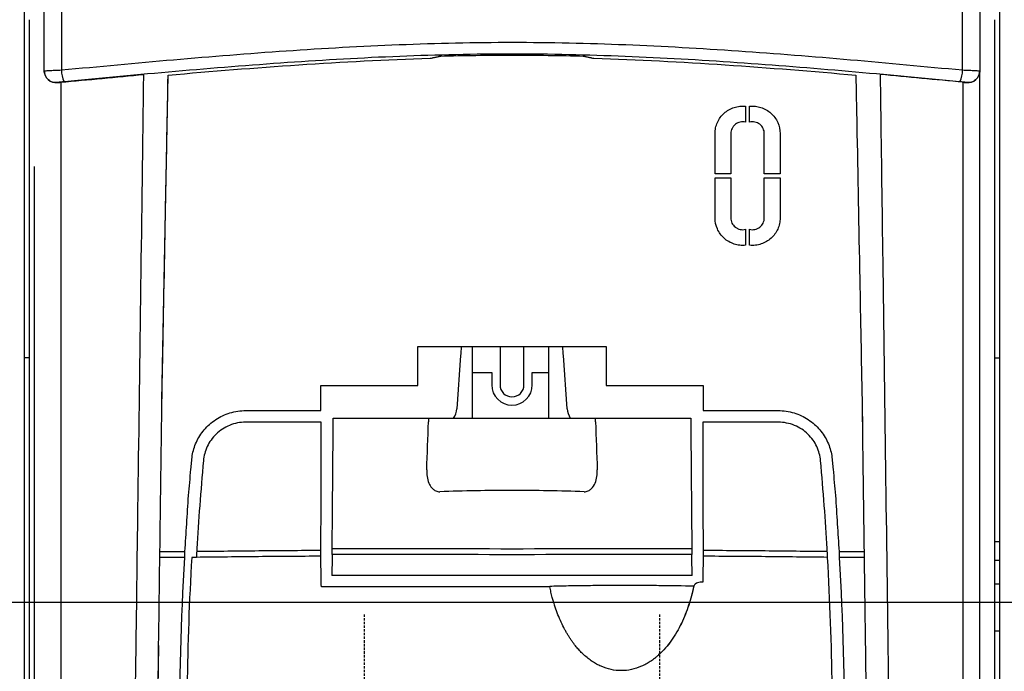
# Model space of a CAD drawing. Units: millimetres. Extents: x -3402 to 8400, y -2 to 6340.
# Drawn here: x 855 to 955, y 4179 to 4245 of the extents above; entities that cross this region are included whole.
import ezdxf
from ezdxf.enums import TextEntityAlignment as Align

# ---------------------------------------------------------------- set-up
doc = ezdxf.new("R2010")
doc.units = ezdxf.units.MM
doc.header["$MEASUREMENT"] = 0
doc.linetypes.add('DASHED2', pattern=[0.375, 0.25, -0.125])
for name, color, linetype, lineweight in [('2DE_OBJ_LAMEL-APP', 130, 'Continuous', 25), ('2DE_OBJ_Lamel-DISTR', 255, 'Continuous', 18), ('2DE_TXTNUM', 11, 'Continuous', 9)]:
    doc.layers.add(name, color=color, linetype=linetype, lineweight=lineweight)
doc.layers.add('2DE_TXTPAR', color=41, linetype='Continuous')
doc.layers.add('Zaciski', color=30, linetype='DASHED2')
doc.layers.add('LAM_MONT', color=1, linetype='Continuous', plot=False)
doc.styles.add('CP_ATTR', font='ARIAL.TTF')
doc.styles.add('CP_ELATT', font='ARIAL.TTF')

# ---------------------------------------------------------------- blocks, each defined once
blk = doc.blocks.new('2dlam_73-81005-07_znw3h1a')
at = {"layer": 'LAM_MONT'}
blk.add_lwpolyline([(0, 155), (1607, 155), (1607, 215), (0, 215)], close=True, dxfattribs=at)
at = {"linetype": 'ByBlock', "style": 'CP_ATTR', "flags": 9}
for tag, p in [('ORDER-NO', (1.896, -29.403)), ('PRODUCER', (1.896, -29.404)), ('NUMBER', (1.897, -29.399)), ('GROUP', (1.897, -29.4)), ('ARTICLE', (1.897, -29.401)), ('NAME', (1.898, -29.397)), ('CHARACTER', (1.911, -29.401)), ('TAG', (1.913, -29.397)), ('POWER', (1.916, -29.403)), ('VOLTAGE', (1.916, -29.404)), ('OTHER', (1.917, -29.399))]:
    blk.add_attdef(tag, text='', height=0.0005, dxfattribs=at).set_placement(p, align=Align.MIDDLE_LEFT)
blk = doc.blocks.new('2dapa_ars26v_apa-04_f6p1x6k')
for p, q in [((-49.5, -240.122), (-49.5, 276.878)), ((49.5, 276.878), (49.5, -240.122)), ((-49, -85.658), (-49, 89.247)), ((49, 89.247), (49, -85.651)), ((7.237, 85.555), (8.218, 85.334)), ((-35.551, 50.575), (-34.923, 83.616)), ((47.5, -35.516), (47.5, 83.978)), ((-46.728, 82.925), (-46.728, 82.925)), ((-45.828, 82.884), (-45.828, 16.044)), ((45.827, 16.044), (45.827, 82.884)), ((46.728, 82.925), (46.728, 82.925)), ((-48.5, -34.751), (-48.5, 74.342)), ((-5.16, 56.02), (-5.211, 55.299)), ((-4, 48.786), (-4, 56.021)), ((-1.217, 56.021), (-1.217, 52.128)), ((1.216, 52.128), (1.216, 56.021)), ((3.748, 48.786), (3.748, 56.021)), ((5.21, 55.299), (5.16, 56.02)), ((-5.225, 55.099), (-5.6, 49.702)), ((-5.211, 55.299), (-5.225, 55.099)), ((5.224, 55.099), (5.21, 55.299)), ((5.6, 49.702), (5.224, 55.099)), ((-49, 54.878), (-49.5, 54.878)), ((-49.5, -55.122), (-49.5, 54.878)), ((49, 54.878), (49.5, 54.878)), ((49.5, 54.878), (49.5, -55.122)), ((-4, 53.37), (-2.063, 53.37)), ((-2.063, 53.37), (-2.058, 53.371)), ((-2.058, 53.371), (-2.058, 52.128)), ((2.058, 52.128), (2.058, 53.371)), ((2.058, 53.371), (2.063, 53.37)), ((2.063, 53.37), (3.748, 53.37)), ((35.55, 50.575), (35.594, 47.314)), ((18.149, 48.739), (18.149, 48.738)), ((49, 36.213), (49.5, 36.213)), ((-32.496, 34.594), (-32.525, 34.595)), ((49.5, 34.281), (49, 34.281)), ((49, 31.92), (49.5, 31.92)), ((49.5, 27.09), (49, 27.09)), ((-35.945, 21.244), (-35.885, 25.652)), ((15, 24.781), (15, 24.794))]:
    blk.add_line(p, q)
at = {"flags": 128}
blk.add_lwpolyline([(-8.219, 85.334), (-8.049, 85.372), (-7.238, 85.555)], dxfattribs=at)
for centre, radius, start, end in [((-46.3, 84.046), 1.2, 180.01981, 275.15914), ((-43.045, 84.104), 2.711, 179.31447, 205.37639), ((43.045, 84.104), 2.711, 334.62361, 0.68553), ((46.3, 84.046), 1.2, 264.84086, 359.98019), ((0, 52.128), 2.058, 180, 0), ((0, 52.128), 1.217, 180, 0), ((-5.987, 48.452), 2.5, 173.27667, 181.55364), ((5.987, 48.452), 2.5, 358.44636, 6.72333), ((-33.334, 13.957), 20.654, 86.43871, 87.67696)]:
    blk.add_arc(centre, radius, start, end)
for centre, major_axis, start_param, end_param in [((-7.596, 49.844), (-0.26, 1.991), 3.997634, 4.512484), ((7.595, 49.844), (-0.26, -1.991), 4.912294, 5.418554)]:
    blk.add_ellipse(centre, major_axis=major_axis, ratio=0.99613, start_param=start_param, end_param=end_param)
for points, knots in [([(-47.5, 84.046), (-47.5, 85.941), (-47.5, 87.837), (-47.5, 89.733), (-47.5, 92.086), (-47.5, 94.44), (-47.5, 96.794), (-47.5, 100.365), (-47.5, 103.937), (-47.5, 107.508), (-47.5, 108.143), (-47.5, 108.778), (-47.5, 109.413)], [0.00125219, 0.00125219, 0.00125219, 0.00125219, 0.00693914, 0.00693914, 0.00693914, 0.014, 0.014, 0.014, 0.02471482, 0.02471482, 0.02471482, 0.02661956, 0.02661956, 0.02661956, 0.02661956]), ([(47.5, 109.413), (47.5, 108.778), (47.5, 108.143), (47.5, 107.508), (47.5, 103.937), (47.5, 100.365), (47.5, 96.794), (47.5, 94.44), (47.5, 92.086), (47.5, 89.733), (47.5, 87.837), (47.5, 85.941), (47.5, 84.046)], [0.00138044, 0.00138044, 0.00138044, 0.00138044, 0.00328518, 0.00328518, 0.00328518, 0.014, 0.014, 0.014, 0.02106086, 0.02106086, 0.02106086, 0.02674781, 0.02674781, 0.02674781, 0.02674781]), ([(-45.757, 84.136), (-38.168, 84.854), (-30.576, 85.557), (-19.124, 86.345), (-15.3, 86.562), (-7.642, 86.867), (-3.807, 86.953), (1.957, 86.952), (3.882, 86.93), (7.721, 86.848), (9.637, 86.788), (15.376, 86.558), (19.189, 86.34), (30.605, 85.554), (38.182, 84.853), (45.756, 84.136)], [0, 0, 0, 0, 0.25, 0.25, 0.375, 0.375, 0.5, 0.5, 0.5625, 0.5625, 0.625, 0.625, 0.75, 0.75, 1, 1, 1, 1]), ([(45.495, 82.942), (37.963, 83.654), (30.43, 84.353), (19.08, 85.139), (15.288, 85.358), (9.582, 85.588), (7.677, 85.648), (3.86, 85.731), (1.946, 85.753), (-3.785, 85.754), (-7.598, 85.667), (-15.212, 85.362), (-19.015, 85.143), (-30.401, 84.356), (-37.95, 83.656), (-45.495, 82.942)], [0, 0, 0, 0, 0.25, 0.25, 0.375, 0.375, 0.4375, 0.4375, 0.5, 0.5, 0.625, 0.625, 0.75, 0.75, 1, 1, 1, 1]), ([(-8.317, 85.321), (-8.272, 85.332), (-8.226, 85.342), (-8.181, 85.353), (-7.95, 85.405), (-7.719, 85.457), (-7.488, 85.509), (-7.453, 85.517), (-7.418, 85.525), (-7.383, 85.532), (-7.36, 85.538), (-7.336, 85.543), (-7.313, 85.548)], [0.000211804, 0.000211804, 0.000211804, 0.000211804, 0.001, 0.001, 0.001, 0.005, 0.005, 0.005, 0.005604576, 0.005604576, 0.005604576, 0.006008201, 0.006008201, 0.006008201, 0.006008201]), ([(-7.313, 85.548), (-4.877, 85.613), (-2.439, 85.649), (2.439, 85.649), (4.876, 85.613), (7.313, 85.548)], [0, 0, 0, 0, 0.5, 0.5, 1, 1, 1, 1]), ([(-7.232, 85.559), (-7.236, 85.557), (-7.261, 85.546), (-7.289, 85.548), (-7.312, 85.548), (-7.313, 85.548)], [0, 0, 0, 0, 0.173306, 0.964147, 1, 1, 1, 1]), ([(7.231, 85.559), (7.236, 85.557), (7.261, 85.546), (7.289, 85.548), (7.312, 85.548), (7.313, 85.548)], [0, 0, 0, 0, 0.174499, 0.96411, 1, 1, 1, 1]), ([(7.313, 85.548), (7.371, 85.535), (7.428, 85.522), (7.486, 85.509), (7.717, 85.457), (7.948, 85.405), (8.179, 85.353), (8.225, 85.342), (8.271, 85.332), (8.317, 85.321)], [0, 0, 0, 0, 0.001, 0.001, 0.001, 0.005, 0.005, 0.005, 0.005796506, 0.005796506, 0.005796506, 0.005796506]), ([(-47.5, 84.046), (-47.5, 84.049), (-47.456, 84.054), (-47.329, 84.063), (-47.276, 84.067), (-47.152, 84.074), (-47.082, 84.078), (-46.922, 84.086), (-46.834, 84.091), (-46.647, 84.1), (-46.546, 84.104), (-46.226, 84.118), (-45.997, 84.127), (-45.757, 84.136)], [0, 0, 0, 0, 0.25, 0.25, 0.375, 0.375, 0.5, 0.5, 0.625, 0.625, 0.75, 0.75, 1, 1, 1, 1]), ([(45.756, 84.136), (45.997, 84.127), (46.228, 84.118), (46.546, 84.104), (46.648, 84.099), (46.836, 84.091), (46.922, 84.086), (47.081, 84.078), (47.153, 84.074), (47.276, 84.067), (47.329, 84.063), (47.456, 84.054), (47.5, 84.049), (47.5, 84.046)], [0, 0, 0, 0, 0.25, 0.25, 0.375, 0.375, 0.5, 0.5, 0.625, 0.625, 0.75, 0.75, 1, 1, 1, 1]), ([(-47.407, 83.632), (-47.442, 83.698), (-47.5, 83.808), (-47.5, 83.928), (-47.5, 83.976), (-47.5, 83.978)], [0, 0, 0, 0, 0.590063, 0.985034, 1, 1, 1, 1]), ([(-46.193, 82.848), (-46.326, 82.848), (-46.591, 82.849), (-46.896, 82.962), (-47.014, 83.078), (-47.062, 83.125)], [0, 0, 0, 0, 0.375143, 0.747895, 1, 1, 1, 1]), ([(-38.233, 21.31), (-38.218, 22.454), (-38.203, 23.599), (-38.187, 24.743), (-38.115, 30.076), (-38.043, 35.409), (-37.972, 40.742), (-37.779, 55.053), (-37.586, 69.364), (-37.393, 83.676)], [0.00056632, 0.00056632, 0.00056632, 0.00056632, 0.004, 0.004, 0.004, 0.02, 0.02, 0.02, 0.06293794, 0.06293794, 0.06293794, 0.06293794]), ([(-35.551, 50.576), (-35.545, 50.905), (-35.539, 51.234), (-35.532, 51.564), (-35.507, 52.88), (-35.482, 54.197), (-35.457, 55.513), (-35.357, 60.78), (-35.257, 66.046), (-35.157, 71.312), (-35.079, 75.413), (-35.002, 79.513), (-34.924, 83.614)], [0, 0, 0, 0, 0.001, 0.001, 0.001, 0.005, 0.005, 0.005, 0.021, 0.021, 0.021, 0.03345773, 0.03345773, 0.03345773, 0.03345773]), ([(34.923, 83.614), (34.93, 83.285), (34.936, 82.956), (34.942, 82.626), (34.967, 81.31), (34.992, 79.993), (35.017, 78.677), (35.117, 73.41), (35.217, 68.144), (35.317, 62.877), (35.395, 58.777), (35.473, 54.677), (35.551, 50.576)], [0, 0, 0, 0, 0.001, 0.001, 0.001, 0.005, 0.005, 0.005, 0.021, 0.021, 0.021, 0.03345773, 0.03345773, 0.03345773, 0.03345773]), ([(37.393, 83.676), (37.411, 82.342), (37.429, 81.009), (37.447, 79.676), (37.519, 74.343), (37.59, 69.01), (37.662, 63.678), (37.853, 49.555), (38.043, 35.432), (38.233, 21.31)], [0, 0, 0, 0, 0.004, 0.004, 0.004, 0.02, 0.02, 0.02, 0.06237162, 0.06237162, 0.06237162, 0.06237162]), ([(47.062, 83.125), (47.014, 83.078), (46.895, 82.962), (46.591, 82.849), (46.325, 82.848), (46.192, 82.848)], [0, 0, 0, 0, 0.252105, 0.624857, 1, 1, 1, 1]), ([(47.5, 83.978), (47.5, 83.976), (47.5, 83.928), (47.499, 83.808), (47.441, 83.698), (47.407, 83.632)], [0, 0, 0, 0, 0.014966, 0.409937, 1, 1, 1, 1]), ([(-45.495, 82.942), (-45.687, 82.924), (-45.866, 82.904), (-46.12, 82.871), (-46.193, 82.858), (-46.193, 82.851)], [0, 0, 0, 0, 0.5, 0.5, 1, 1, 1, 1]), ([(46.192, 82.851), (46.192, 82.858), (46.12, 82.871), (45.865, 82.904), (45.687, 82.924), (45.495, 82.942)], [0, 0, 0, 0, 0.5, 0.5, 1, 1, 1, 1]), ([(20.621, 77.668), (20.621, 77.866), (20.642, 78.059), (20.723, 78.439), (20.785, 78.628), (20.945, 78.984), (21.042, 79.152), (21.273, 79.468), (21.406, 79.614), (21.696, 79.874), (21.856, 79.989), (22.197, 80.184), (22.375, 80.263), (22.747, 80.383), (22.942, 80.424), (23.332, 80.464), (23.528, 80.464), (23.725, 80.443)], [0, 0, 0, 0, 0.125, 0.125, 0.25, 0.25, 0.375, 0.375, 0.5, 0.5, 0.625, 0.625, 0.75, 0.75, 0.875, 0.875, 1, 1, 1, 1]), ([(23.725, 80.443), (23.725, 80.17), (23.725, 79.898), (23.725, 79.626), (23.725, 79.36), (23.725, 79.093), (23.725, 78.826)], [0, 0, 0, 0, 0.000820479, 0.000820479, 0.000820479, 0.001625709, 0.001625709, 0.001625709, 0.001625709]), ([(24.126, 80.443), (24.321, 80.464), (24.52, 80.464), (24.908, 80.424), (25.098, 80.384), (25.471, 80.265), (25.652, 80.185), (25.991, 79.992), (26.151, 79.877), (26.444, 79.615), (26.575, 79.47), (26.806, 79.155), (26.906, 78.983), (27.145, 78.45), (27.229, 78.06), (27.229, 77.668)], [0, 0, 0, 0, 0.125, 0.125, 0.25, 0.25, 0.375, 0.375, 0.5, 0.5, 0.625, 0.625, 0.75, 0.75, 1, 1, 1, 1]), ([(24.126, 78.826), (24.126, 79.095), (24.126, 79.363), (24.126, 79.632), (24.126, 79.902), (24.126, 80.172), (24.126, 80.443)], [0, 0, 0, 0, 0.00081075, 0.00081075, 0.00081075, 0.00162571, 0.00162571, 0.00162571, 0.00162571]), ([(23.725, 78.826), (23.546, 78.872), (23.359, 78.876), (23.092, 78.821), (23.004, 78.792), (22.838, 78.716), (22.761, 78.669), (22.616, 78.557), (22.551, 78.494), (22.436, 78.354), (22.386, 78.276), (22.266, 78.033), (22.223, 77.852), (22.223, 77.668)], [0, 0, 0, 0, 0.25, 0.25, 0.375, 0.375, 0.5, 0.5, 0.625, 0.625, 0.75, 0.75, 1, 1, 1, 1]), ([(25.627, 77.668), (25.627, 77.76), (25.617, 77.849), (25.576, 78.026), (25.545, 78.113), (25.425, 78.357), (25.306, 78.503), (25.017, 78.725), (24.847, 78.803), (24.488, 78.876), (24.303, 78.872), (24.126, 78.826)], [0, 0, 0, 0, 0.125, 0.125, 0.25, 0.25, 0.5, 0.5, 0.75, 0.75, 1, 1, 1, 1]), ([(22.223, 73.583), (21.95, 73.583), (21.677, 73.583), (21.403, 73.583), (21.143, 73.583), (20.882, 73.583), (20.621, 73.583)], [0, 0, 0, 0, 0.000822308, 0.000822308, 0.000822308, 0.001606548, 0.001606548, 0.001606548, 0.001606548]), ([(20.621, 73.184), (20.879, 73.184), (21.137, 73.184), (21.395, 73.184), (21.671, 73.184), (21.947, 73.184), (22.223, 73.184)], [0, 0, 0, 0, 0.000775911, 0.000775911, 0.000775911, 0.001606546, 0.001606546, 0.001606546, 0.001606546]), ([(27.229, 73.583), (26.954, 73.583), (26.679, 73.583), (26.404, 73.583), (26.145, 73.583), (25.886, 73.583), (25.627, 73.583)], [0, 0, 0, 0, 0.000828909, 0.000828909, 0.000828909, 0.001609234, 0.001609234, 0.001609234, 0.001609234]), ([(25.627, 73.184), (25.883, 73.184), (26.138, 73.184), (26.394, 73.184), (26.672, 73.184), (26.951, 73.184), (27.229, 73.184)], [0, 0, 0, 0, 0.000769707, 0.000769707, 0.000769707, 0.001609233, 0.001609233, 0.001609233, 0.001609233]), ([(23.724, 66.324), (23.528, 66.303), (23.328, 66.303), (22.935, 66.344), (22.743, 66.385), (22.368, 66.506), (22.185, 66.588), (21.845, 66.784), (21.685, 66.901), (21.393, 67.165), (21.263, 67.31), (21.035, 67.625), (20.937, 67.797), (20.703, 68.326), (20.621, 68.711), (20.621, 69.098)], [0, 0, 0, 0, 0.125, 0.125, 0.25, 0.25, 0.375, 0.375, 0.5, 0.5, 0.625, 0.625, 0.75, 0.75, 1, 1, 1, 1]), ([(22.223, 69.098), (22.223, 69.008), (22.233, 68.919), (22.273, 68.745), (22.303, 68.658), (22.422, 68.415), (22.539, 68.269), (22.755, 68.101), (22.835, 68.052), (23.001, 67.975), (23.088, 67.947), (23.361, 67.89), (23.547, 67.895), (23.725, 67.94)], [0, 0, 0, 0, 0.125, 0.125, 0.25, 0.25, 0.5, 0.5, 0.625, 0.625, 0.75, 0.75, 1, 1, 1, 1]), ([(27.229, 69.098), (27.229, 68.902), (27.208, 68.709), (27.128, 68.331), (27.067, 68.145), (26.91, 67.791), (26.814, 67.624), (26.587, 67.311), (26.455, 67.164), (26.025, 66.775), (25.678, 66.572), (25.118, 66.388), (24.922, 66.345), (24.525, 66.303), (24.326, 66.303), (24.125, 66.324)], [0, 0, 0, 0, 0.125, 0.125, 0.25, 0.25, 0.375, 0.375, 0.5, 0.5, 0.75, 0.75, 0.875, 0.875, 1, 1, 1, 1]), ([(24.125, 67.94), (24.307, 67.894), (24.497, 67.891), (24.766, 67.948), (24.854, 67.978), (25.019, 68.055), (25.097, 68.102), (25.24, 68.215), (25.304, 68.278), (25.418, 68.418), (25.467, 68.495), (25.585, 68.736), (25.627, 68.916), (25.627, 69.098)], [0, 0, 0, 0, 0.25, 0.25, 0.375, 0.375, 0.5, 0.5, 0.625, 0.625, 0.75, 0.75, 1, 1, 1, 1]), ([(23.725, 67.94), (23.725, 67.634), (23.725, 67.328), (23.725, 67.022), (23.725, 66.789), (23.724, 66.557), (23.724, 66.324)], [0, 0, 0, 0, 0.00094808, 0.00094808, 0.00094808, 0.00167085, 0.00167085, 0.00167085, 0.00167085]), ([(24.125, 66.324), (24.125, 66.561), (24.125, 66.798), (24.125, 67.035), (24.125, 67.336), (24.125, 67.638), (24.125, 67.94)], [0, 0, 0, 0, 0.000735882, 0.000735882, 0.000735882, 0.001670861, 0.001670861, 0.001670861, 0.001670861]), ([(-9.548, 56.02), (-6.366, 56.021), (-3.183, 56.021), (3.183, 56.021), (6.366, 56.021), (9.548, 56.02)], [0, 0, 0, 0, 0.5, 0.5, 1, 1, 1, 1]), ([(-35.886, 25.639), (-35.818, 30.668), (-35.721, 37.888), (-35.61, 46.2), (-35.566, 49.484), (-35.551, 50.576)], [0, 0, 0, 0, 0.604979, 0.8686, 1, 1, 1, 1]), ([(-32.852, 40.882), (-32.772, 41.767), (-32.691, 42.663), (-32.589, 43.795), (-32.569, 44.022), (-32.528, 44.478), (-32.51, 44.706), (-32.435, 45.162), (-32.383, 45.39), (-32.246, 45.845), (-32.16, 46.074), (-31.958, 46.521), (-31.841, 46.738), (-31.575, 47.16), (-31.426, 47.366), (-30.928, 47.955), (-30.54, 48.304), (-29.649, 48.894), (-29.164, 49.123), (-28.12, 49.438), (-27.587, 49.516), (-27.043, 49.516)], [0, 0, 0, 0, 0.25, 0.25, 0.3125, 0.3125, 0.375, 0.375, 0.4375, 0.4375, 0.5, 0.5, 0.5625, 0.5625, 0.625, 0.625, 0.75, 0.75, 0.875, 0.875, 1, 1, 1, 1]), ([(27.043, 49.516), (27.587, 49.516), (28.12, 49.438), (29.164, 49.123), (29.648, 48.894), (30.54, 48.304), (30.928, 47.955), (31.425, 47.366), (31.575, 47.16), (31.841, 46.738), (31.957, 46.521), (32.16, 46.074), (32.245, 45.845), (32.382, 45.39), (32.435, 45.162), (32.509, 44.706), (32.528, 44.478), (32.569, 44.022), (32.589, 43.795), (32.691, 42.663), (32.772, 41.767), (32.852, 40.882)], [0, 0, 0, 0, 0.125, 0.125, 0.25, 0.25, 0.375, 0.375, 0.4375, 0.4375, 0.5, 0.5, 0.5625, 0.5625, 0.625, 0.625, 0.6875, 0.6875, 0.75, 0.75, 1, 1, 1, 1]), ([(-27.043, 48.335), (-27.325, 48.335), (-27.603, 48.308), (-28.151, 48.201), (-28.425, 48.119), (-28.94, 47.909), (-29.185, 47.78), (-29.647, 47.478), (-29.86, 47.307), (-30.244, 46.936), (-30.418, 46.732), (-30.72, 46.307), (-30.848, 46.086), (-31.063, 45.627), (-31.149, 45.389), (-31.276, 44.914), (-31.319, 44.674), (-31.34, 44.432)], [0, 0, 0, 0, 0.125, 0.125, 0.25, 0.25, 0.375, 0.375, 0.5, 0.5, 0.625, 0.625, 0.75, 0.75, 0.875, 0.875, 1, 1, 1, 1]), ([(-19.37, 48.336), (-19.86, 48.336), (-20.349, 48.336), (-20.838, 48.336), (-21.528, 48.336), (-22.218, 48.336), (-22.908, 48.336), (-23.598, 48.335), (-24.287, 48.335), (-24.976, 48.335), (-25.665, 48.335), (-26.354, 48.335), (-27.043, 48.335)], [0.000510089, 0.000510089, 0.000510089, 0.000510089, 0.001981588, 0.001981588, 0.001981588, 0.004057588, 0.004057588, 0.004057588, 0.006133584, 0.006133584, 0.006133584, 0.008209263, 0.008209263, 0.008209263, 0.008209263]), ([(-19.416, 35.319), (-19.399, 37.352), (-19.387, 39.456), (-19.372, 43.803), (-19.371, 46.04), (-19.37, 48.336)], [0, 0, 0, 0, 0.5, 0.5, 1, 1, 1, 1]), ([(-18.153, 48.378), (-18.152, 48.49), (-18.151, 48.582), (-18.15, 48.708), (-18.15, 48.741), (-18.15, 48.739)], [0, 0, 0, 0, 0.5, 0.5, 1, 1, 1, 1]), ([(-8.469, 48.745), (-8.27, 48.745), (-8.076, 48.746), (-7.817, 48.748), (-7.734, 48.748), (-7.586, 48.75), (-7.519, 48.751), (-7.459, 48.752)], [0, 0, 0, 0, 0.5, 0.5, 0.75, 0.75, 1, 1, 1, 1]), ([(-7.459, 48.752), (-5.728, 48.752), (-3.997, 48.752), (-2.266, 48.752), (-0.42, 48.752), (1.426, 48.752), (3.271, 48.752), (4.667, 48.752), (6.063, 48.752), (7.459, 48.752)], [0.00034116, 0.00034116, 0.00034116, 0.00034116, 0.00553444, 0.00553444, 0.00553444, 0.01107138, 0.01107138, 0.01107138, 0.01525885, 0.01525885, 0.01525885, 0.01525885]), ([(7.459, 48.752), (7.579, 48.75), (7.731, 48.748), (7.99, 48.746), (8.083, 48.746), (8.272, 48.745), (8.37, 48.745), (8.469, 48.745)], [0, 0, 0, 0, 0.5, 0.5, 0.75, 0.75, 1, 1, 1, 1]), ([(18.149, 48.739), (18.149, 48.741), (18.149, 48.708), (18.151, 48.582), (18.151, 48.49), (18.152, 48.378)], [0, 0, 0, 0, 0.5, 0.5, 1, 1, 1, 1]), ([(19.37, 48.336), (19.37, 46.04), (19.371, 43.805), (19.386, 39.457), (19.398, 37.353), (19.415, 35.319)], [0, 0, 0, 0, 0.5, 0.5, 1, 1, 1, 1]), ([(27.042, 48.335), (26.354, 48.335), (25.665, 48.335), (24.976, 48.335), (24.287, 48.335), (23.597, 48.335), (22.908, 48.336), (22.218, 48.336), (21.528, 48.336), (20.838, 48.336), (20.349, 48.336), (19.859, 48.336), (19.37, 48.336)], [0, 0, 0, 0, 0.002075679, 0.002075679, 0.002075679, 0.004151674, 0.004151674, 0.004151674, 0.006227674, 0.006227674, 0.006227674, 0.007699172, 0.007699172, 0.007699172, 0.007699172]), ([(31.34, 44.432), (31.296, 44.917), (31.172, 45.391), (30.849, 46.085), (30.72, 46.307), (30.421, 46.729), (30.25, 46.929), (29.864, 47.304), (29.649, 47.476), (29.193, 47.775), (28.949, 47.904), (28.427, 48.118), (28.158, 48.199), (27.609, 48.307), (27.325, 48.335), (27.042, 48.335)], [0, 0, 0, 0, 0.25, 0.25, 0.375, 0.375, 0.5, 0.5, 0.625, 0.625, 0.75, 0.75, 0.875, 0.875, 1, 1, 1, 1]), ([(35.595, 47.299), (35.684, 40.639), (35.773, 33.978), (35.863, 27.317), (35.89, 25.294), (35.917, 23.27), (35.944, 21.246)], [0, 0, 0, 0, 0.01998391, 0.01998391, 0.01998391, 0.02605544, 0.02605544, 0.02605544, 0.02605544]), ([(-8.657, 43.496), (-8.665, 43.266), (-8.653, 43.036), (-8.585, 42.587), (-8.529, 42.366), (-8.395, 42.045), (-8.341, 41.941), (-8.214, 41.743), (-8.139, 41.647), (-7.961, 41.477), (-7.856, 41.402), (-7.615, 41.296), (-7.479, 41.266), (-7.34, 41.271)], [0, 0, 0, 0, 0.25, 0.25, 0.5, 0.5, 0.625, 0.625, 0.75, 0.75, 0.875, 0.875, 1, 1, 1, 1]), ([(7.339, 41.271), (7.478, 41.266), (7.615, 41.296), (7.856, 41.402), (7.96, 41.477), (8.229, 41.733), (8.35, 41.938), (8.529, 42.366), (8.585, 42.59), (8.653, 43.039), (8.664, 43.266), (8.656, 43.496)], [0, 0, 0, 0, 0.125, 0.125, 0.25, 0.25, 0.5, 0.5, 0.75, 0.75, 1, 1, 1, 1]), ([(7.339, 41.271), (4.894, 41.354), (2.447, 41.393), (-2.447, 41.393), (-4.894, 41.354), (-7.34, 41.271)], [0, 0, 0, 0, 0.5, 0.5, 1, 1, 1, 1]), ([(-32.024, 35.21), (-32.029, 35.124), (-32.034, 35.026), (-32.043, 34.817), (-32.046, 34.709), (-32.049, 34.598)], [0, 0, 0, 0, 0.5, 0.5, 1, 1, 1, 1]), ([(-32.009, 35.481), (-32.009, 35.479), (-32.009, 35.478), (-32.009, 35.477), (-32.014, 35.388), (-32.019, 35.299), (-32.024, 35.21)], [0, 0, 0, 0, 0.000004958, 0.000004958, 0.000004958, 0.0003454745, 0.0003454745, 0.0003454745, 0.0003454745]), ([(-32.024, 35.21), (-29.925, 35.232), (-27.825, 35.257), (-23.622, 35.299), (-21.519, 35.312), (-19.416, 35.319)], [0, 0, 0, 0, 0.5, 0.5, 1, 1, 1, 1]), ([(-18.266, 35.493), (-12.183, 35.51), (-6.094, 35.479), (6.094, 35.479), (12.183, 35.51), (18.266, 35.493)], [0, 0, 0, 0, 0.5, 0.5, 1, 1, 1, 1]), ([(19.415, 35.319), (21.519, 35.312), (23.621, 35.299), (27.824, 35.257), (29.925, 35.232), (32.023, 35.21)], [0, 0, 0, 0, 0.5, 0.5, 1, 1, 1, 1]), ([(32.049, 34.598), (32.046, 34.709), (32.042, 34.819), (32.034, 35.028), (32.029, 35.124), (32.023, 35.21)], [0, 0, 0, 0, 0.5, 0.5, 1, 1, 1, 1]), ([(-27.936, -41.276), (-29.179, -35.042), (-30.222, -28.777), (-31.489, -19.331), (-31.862, -16.173), (-32.506, -9.851), (-32.778, -6.686), (-33.221, -0.349), (-33.393, 2.823), (-33.635, 9.176), (-33.705, 12.355), (-33.766, 21.886), (-33.604, 28.238), (-33.241, 34.586)], [0, 0, 0, 0, 0.25, 0.25, 0.375, 0.375, 0.5, 0.5, 0.625, 0.625, 0.75, 0.75, 1, 1, 1, 1]), ([(-30.878, -18.075), (-31.397, -13.709), (-31.823, -9.334), (-32.48, -0.564), (-32.711, 3.827), (-32.982, 12.617), (-33.02, 17.014), (-32.903, 25.808), (-32.748, 30.204), (-32.496, 34.594)], [0, 0, 0, 0, 0.25, 0.25, 0.5, 0.5, 0.75, 0.75, 1, 1, 1, 1]), ([(-19.42, 34.706), (-21.527, 34.7), (-23.633, 34.686), (-27.843, 34.645), (-29.947, 34.619), (-32.049, 34.598)], [0, 0, 0, 0, 0.5, 0.5, 1, 1, 1, 1]), ([(-19.36, 31.591), (-19.367, 31.924), (-19.373, 32.258), (-19.379, 32.591), (-19.393, 33.296), (-19.406, 34.001), (-19.42, 34.706)], [0, 0, 0, 0, 0.001, 0.001, 0.001, 0.003115743, 0.003115743, 0.003115743, 0.003115743]), ([(18.271, 34.883), (12.186, 34.9), (6.096, 34.868), (-6.096, 34.868), (-12.187, 34.9), (-18.272, 34.883)], [0, 0, 0, 0, 0.5, 0.5, 1, 1, 1, 1]), ([(32.049, 34.598), (29.947, 34.619), (27.842, 34.645), (23.633, 34.686), (21.526, 34.7), (19.419, 34.706)], [0, 0, 0, 0, 0.5, 0.5, 1, 1, 1, 1]), ([(33.241, 34.586), (33.604, 28.238), (33.765, 21.886), (33.705, 12.353), (33.634, 9.173), (33.392, 2.822), (33.221, -0.35), (32.778, -6.687), (32.506, -9.852), (31.861, -16.175), (31.489, -19.333), (30.222, -28.778), (29.178, -35.042), (27.936, -41.276)], [0, 0, 0, 0, 0.25, 0.25, 0.375, 0.375, 0.5, 0.5, 0.625, 0.625, 0.75, 0.75, 1, 1, 1, 1]), ([(30.422, -18.114), (30.682, -15.93), (30.921, -13.744), (31.347, -9.367), (31.536, -7.176), (32.03, -0.597), (32.263, 3.795), (32.671, 16.985), (32.555, 25.787), (32.05, 34.571)], [0, 0, 0, 0, 0.125, 0.125, 0.25, 0.25, 0.5, 0.5, 1, 1, 1, 1]), ([(19.4, 33.72), (19.395, 33.434), (19.39, 33.148), (19.384, 32.862), (19.379, 32.602), (19.374, 32.342), (19.369, 32.082)], [0, 0, 0, 0, 0.000858598, 0.000858598, 0.000858598, 0.001638596, 0.001638596, 0.001638596, 0.001638596]), ([(19.369, 32.082), (19.192, 32.092), (19.018, 32.072), (18.766, 31.982), (18.686, 31.943), (18.545, 31.833), (18.484, 31.762), (18.461, 31.675)], [0, 0, 0, 0, 0.5, 0.5, 0.75, 0.75, 1, 1, 1, 1]), ([(18.457, 31.66), (17.336, 31.686), (16.151, 31.705), (14.589, 31.721), (14.272, 31.724), (13.634, 31.728), (13.315, 31.73), (12.357, 31.734), (11.717, 31.735), (10.756, 31.734), (10.435, 31.734), (9.793, 31.731), (9.47, 31.729), (8.518, 31.723), (7.896, 31.717), (6.681, 31.702), (6.087, 31.693), (4.927, 31.671), (4.366, 31.658), (3.831, 31.644)], [0, 0, 0, 0, 0.25, 0.25, 0.3125, 0.3125, 0.375, 0.375, 0.5, 0.5, 0.5625, 0.5625, 0.625, 0.625, 0.75, 0.75, 0.875, 0.875, 1, 1, 1, 1]), ([(6.112, 26.049), (6.051, 26.136), (5.929, 26.311), (5.754, 26.582), (5.584, 26.862), (5.419, 27.152), (5.186, 27.589), (4.901, 28.188), (4.592, 28.948), (4.32, 29.731), (4.115, 30.431), (3.955, 31.055), (3.877, 31.411), (3.837, 31.591)], [0, 0, 0, 0, 0.052633, 0.106106, 0.160468, 0.215764, 0.272037, 0.406651, 0.54567, 0.679881, 0.818391, 0.908606, 1, 1, 1, 1]), ([(18.461, 31.675), (18.323, 31.023), (18.152, 30.381), (17.738, 29.117), (17.493, 28.491), (16.918, 27.294), (16.59, 26.72), (16.019, 25.906), (15.815, 25.643), (15.375, 25.136), (15.142, 24.897), (14.895, 24.674)], [0, 0, 0, 0, 0.25, 0.25, 0.5, 0.5, 0.75, 0.75, 0.875, 0.875, 1, 1, 1, 1]), ([(18.457, 31.66), (18.319, 31.011), (18.149, 30.369), (17.734, 29.104), (17.49, 28.485), (16.917, 27.293), (16.59, 26.718), (15.82, 25.625), (15.389, 25.119), (14.895, 24.674)], [0, 0, 0, 0, 0.25, 0.25, 0.5, 0.5, 0.75, 0.75, 1, 1, 1, 1]), ([(7.306, 24.685), (7.246, 24.741), (7.125, 24.854), (6.949, 25.032), (6.776, 25.218), (6.605, 25.413), (6.437, 25.617), (6.272, 25.829), (6.166, 25.975), (6.112, 26.049)], [0, 0, 0, 0, 0.1355606, 0.2733284, 0.4134452, 0.5560461, 0.7012592, 0.8492056, 1, 1, 1, 1]), ([(14.895, 24.674), (14.826, 24.613), (14.689, 24.492), (14.477, 24.321), (14.262, 24.16), (14.045, 24.01), (13.824, 23.871), (13.601, 23.743), (13.374, 23.626), (12.899, 23.405), (12.148, 23.157), (11.099, 23.044), (10.049, 23.155), (9.216, 23.432), (8.59, 23.742), (8.147, 24.012), (7.714, 24.325), (7.443, 24.564), (7.306, 24.685)], [0, 0, 0, 0, 0.032881, 0.065204, 0.097015, 0.128362, 0.159295, 0.189866, 0.220129, 0.25014, 0.376581, 0.499786, 0.623397, 0.749909, 0.810178, 0.871663, 0.934801, 1, 1, 1, 1])]:
    blk.add_open_spline(points, degree=3, knots=knots)
for points, degree in [([(-45.757, 109.256), (-45.757, 100.883), (-45.757, 92.51), (-45.757, 84.136)], 3), ([(45.756, 84.136), (45.756, 92.51), (45.756, 100.883), (45.756, 109.256)], 3), ([(-49, 89.247), (-49, 89.247), (-49, 89.247), (-49, 89.247)], 3), ([(49, 89.247), (49, 89.247), (49, 89.247), (49, 89.247)], 3), ([(-34.924, 83.614), (-26.094, 84.392), (-17.241, 85.051), (-8.317, 85.321)], 3), ([(-8.317, 85.321), (-8.285, 85.322), (-8.253, 85.326), (-8.221, 85.333)], 3), ([(8.221, 85.333), (8.252, 85.326), (8.285, 85.322), (8.317, 85.321)], 3), ([(8.317, 85.321), (17.241, 85.051), (26.093, 84.392), (34.924, 83.614)], 3), ([(-47.5, 83.978), (-47.5, 84.001), (-47.5, 84.023), (-47.5, 84.046)], 3), ([(47.5, 84.046), (47.5, 84.023), (47.5, 84.001), (47.5, 83.978)], 3), ([(-45.828, 82.884), (-43.026, 83.153), (-40.214, 83.419), (-37.393, 83.676)], 3), ([(-34.924, 83.614), (-34.924, 83.616)], 1), ([(-34.924, 83.614), (-34.924, 83.614), (-34.924, 83.614), (-34.924, 83.614)], 3), ([(45.827, 82.884), (43.021, 83.153), (40.21, 83.42), (37.393, 83.676)], 3), ([(-46.193, 82.848), (-46.074, 82.86), (-45.952, 82.872), (-45.828, 82.884)], 3), ([(-46.193, 82.851), (-46.193, 82.85), (-46.193, 82.849), (-46.193, 82.848)], 3), ([(45.827, 82.884), (45.951, 82.872), (46.073, 82.86), (46.192, 82.848)], 3), ([(46.192, 82.848), (46.192, 82.849), (46.192, 82.85), (46.192, 82.851)], 3), ([(20.621, 73.583), (20.621, 74.939), (20.621, 76.302), (20.621, 77.668)], 3), ([(22.223, 77.668), (22.223, 76.302), (22.223, 74.939), (22.223, 73.583)], 3), ([(25.627, 73.583), (25.627, 74.939), (25.627, 76.302), (25.627, 77.668)], 3), ([(27.229, 77.668), (27.229, 76.301), (27.229, 74.939), (27.229, 73.583)], 3), ([(20.621, 69.098), (20.621, 70.453), (20.621, 71.815), (20.621, 73.184)], 3), ([(22.223, 73.184), (22.223, 71.815), (22.223, 70.453), (22.223, 69.098)], 3), ([(25.627, 69.098), (25.627, 70.453), (25.627, 71.815), (25.627, 73.184)], 3), ([(27.229, 73.184), (27.229, 71.815), (27.229, 70.453), (27.229, 69.098)], 3), ([(-9.563, 52.059), (-9.558, 53.364), (-9.553, 54.685), (-9.548, 56.02)], 3), ([(9.548, 56.02), (9.552, 54.685), (9.557, 53.364), (9.563, 52.059)], 3), ([(-19.431, 49.516), (-19.423, 50.355), (-19.416, 51.201), (-19.409, 52.054)], 3), ([(-19.409, 52.054), (-16.13, 52.056), (-12.848, 52.058), (-9.563, 52.059)], 3), ([(9.563, 52.059), (12.847, 52.058), (16.13, 52.056), (19.409, 52.054)], 3), ([(19.409, 52.054), (19.416, 51.201), (19.423, 50.355), (19.43, 49.516)], 3), ([(35.551, 50.576), (35.565, 49.484), (35.58, 48.392), (35.595, 47.299)], 3), ([(-27.043, 49.516), (-24.509, 49.516), (-21.971, 49.516), (-19.431, 49.516)], 3), ([(19.43, 49.516), (21.971, 49.516), (24.509, 49.516), (27.043, 49.516)], 3), ([(-18.266, 35.493), (-18.231, 39.494), (-18.193, 43.785), (-18.153, 48.378)], 3), ([(-18.15, 48.739), (-14.925, 48.742), (-11.699, 48.744), (-8.469, 48.745)], 3), ([(-8.657, 43.496), (-8.601, 45.093), (-8.544, 46.723), (-8.486, 48.385)], 3), ([(8.469, 48.745), (11.698, 48.744), (14.925, 48.742), (18.149, 48.739)], 3), ([(8.485, 48.385), (8.543, 46.723), (8.6, 45.093), (8.656, 43.496)], 3), ([(18.152, 48.378), (18.192, 43.846), (18.23, 39.548), (18.266, 35.493)], 3), ([(-31.34, 44.432), (-31.62, 41.321), (-31.84, 38.328), (-32.009, 35.481)], 3), ([(32.009, 35.481), (31.839, 38.328), (31.62, 41.321), (31.34, 44.432)], 3), ([(-33.213, 35.199), (-33.096, 37.035), (-32.975, 38.931), (-32.852, 40.882)], 3), ([(32.852, 40.882), (32.975, 38.931), (33.095, 37.035), (33.213, 35.199)], 3), ([(-35.758, 35.19), (-33.213, 35.199)], 1), ([(-33.241, 34.586), (-33.236, 34.809), (-33.226, 35.025), (-33.213, 35.199)], 3), ([(-19.42, 34.706), (-19.422, 34.929), (-19.421, 35.145), (-19.416, 35.319)], 3), ([(-18.272, 34.883), (-18.27, 35.106), (-18.268, 35.321), (-18.266, 35.493)], 3), ([(18.266, 35.493), (18.267, 35.321), (18.269, 35.106), (18.271, 34.883)], 3), ([(19.415, 35.319), (19.42, 35.145), (19.422, 34.929), (19.419, 34.706)], 3), ([(32.023, 35.21), (32.019, 35.3), (32.014, 35.39), (32.009, 35.481)], 3), ([(33.213, 35.199), (33.226, 35.025), (33.235, 34.809), (33.241, 34.586)], 3), ([(33.213, 35.199), (35.757, 35.19)], 1), ([(-33.241, 34.586), (-35.766, 34.577)], 1), ([(-32.049, 34.598), (-32.05, 34.589), (-32.05, 34.58), (-32.051, 34.571)], 3), ([(-18.272, 34.883), (-18.278, 34.172), (-18.284, 33.462), (-18.29, 32.751)], 3), ([(18.29, 32.751), (18.284, 33.462), (18.277, 34.172), (18.271, 34.883)], 3), ([(19.419, 34.706), (19.413, 34.377), (19.407, 34.049), (19.4, 33.72)], 3), ([(32.05, 34.571), (32.05, 34.58), (32.049, 34.589), (32.049, 34.598)], 3), ([(35.765, 34.577), (33.241, 34.586)], 1), ([(18.29, 32.751), (6.096, 32.761), (-6.097, 32.761), (-18.29, 32.751)], 3), ([(3.837, 31.591), (-3.9, 31.59), (-11.639, 31.589), (-19.36, 31.591)], 3), ([(3.831, 31.644), (3.832, 31.626), (3.834, 31.608), (3.838, 31.591)], 3), ([(18.461, 31.675), (18.459, 31.67), (18.458, 31.665), (18.457, 31.66)], 3), ([(-35.945, 21.246), (-35.886, 25.639)], 1)]:
    blk.add_open_spline(points, degree=degree)
at = {"layer": 'Zaciski'}
for p, q in [((-15.003, 28.799), (-15.003, -15.584)), ((14.997, 28.799), (14.997, -15.584))]:
    blk.add_line(p, q, dxfattribs=at)
at = {"linetype": 'ByBlock', "style": 'CP_ATTR', "flags": 9}
for tag, p in [('NAME', (-0.092, -0.018)), ('NUMBER', (-0.092, -0.018)), ('GROUP', (-0.092, -0.018)), ('ARTICLE', (-0.092, -0.018)), ('TEMPERATURE', (-0.092, -0.018)), ('FLOW', (-0.092, -0.018)), ('CHARACTER', (-0.092, -0.018)), ('ORDER-NO', (-0.092, -0.019)), ('PRODUCER', (-0.092, -0.019)), ('CURRENT', (-0.092, -0.019)), ('PN', (-0.091, -0.018)), ('OTHER', (-0.091, -0.018)), ('DN', (-0.091, -0.019)), ('VOLTAGE', (-0.091, -0.019)), ('POWER', (-0.091, -0.019))]:
    blk.add_attdef(tag, text='', height=0.00005, dxfattribs=at).set_placement(p, align=Align.MIDDLE_LEFT)
at = {"layer": '2DE_TXTNUM', "linetype": 'ByBlock', "style": 'CP_ELATT', "width": 0.8, "flags": 8}
blk.add_attdef('TAG', text='', height=10, dxfattribs=at).set_placement((0, 261.254), align=Align.CENTER)
at = {"layer": '2DE_TXTPAR', "linetype": 'ByBlock', "style": 'CP_ATTR', "flags": 8}
blk.add_attdef('PRODUCT-TYPE', text='', height=7, dxfattribs=at).set_placement((0, 92), align=Align.CENTER)

msp = doc.modelspace()

# ---------------------------------------------------------------- block references
at = {"layer": '2DE_OBJ_LAMEL-APP'}
msp.add_blockref('2dapa_ars26v_apa-04_f6p1x6k', (905.443, 4155.801), dxfattribs=at)
at = {"layer": '2DE_OBJ_Lamel-DISTR'}
msp.add_blockref('2dlam_73-81005-07_znw3h1a', (651.943, 3970.801), dxfattribs=at)

doc.saveas('drawing.dxf')
